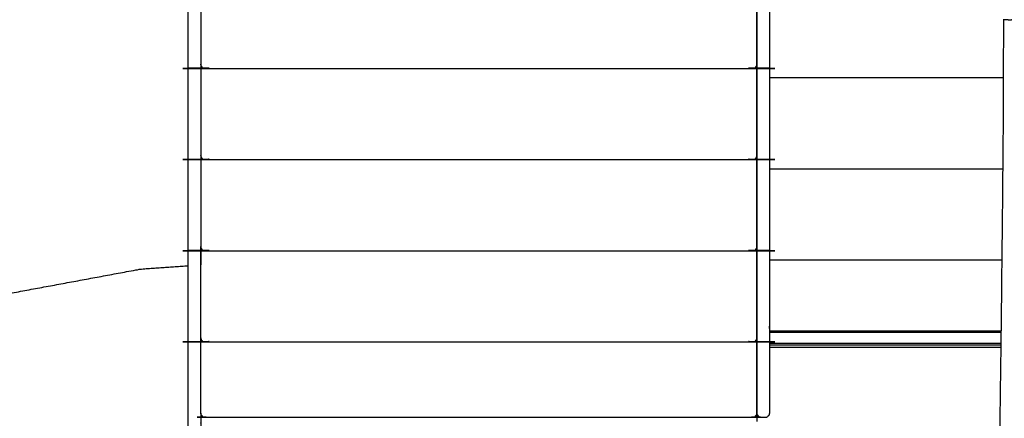
# Model space of a CAD drawing. Units: millimetres. Extents: x 101092 to 137833, y -67662 to -41019.
# Drawn here: x 129491 to 130660, y -45592 to -45119 of the extents above; entities that cross this region are included whole.
import ezdxf

# ---------------------------------------------------------------- set-up
doc = ezdxf.new("R2010")
doc.units = ezdxf.units.MM

msp = doc.modelspace()

# ---------------------------------------------------------------- linework, layer by layer
at = {"color": 7, "linetype": 'Continuous', "lineweight": 25}
for points, knots in [([(130366.2, -44029.4), (130366.2, -44233.9), (130366.2, -44438.5), (130366.2, -45001), (130366.2, -45563.5)], [16.63634, 16.63634, 16.63634, 17, 17, 18, 18, 18]), ([(130366.2, -45586), (130366.2, -45016), (130366.2, -44446), (130366.4, -44445), (130366.6, -44444.1), (130367.2, -44443.3), (130367.7, -44442.5), (130368.5, -44441.9), (130369.3, -44441.4), (130370.3, -44441.2), (130371.2, -44441), (130373.7, -44441), (130376.2, -44441), (130377.2, -44441.2), (130378.2, -44441.4), (130379, -44441.9), (130379.8, -44442.5), (130380.3, -44443.3), (130380.9, -44444.1), (130381.1, -44445), (130381.2, -44446), (130381.2, -45016), (130381.2, -45586)], [2, 2, 2, 3, 3, 4, 4, 5, 5, 6, 6, 7, 7, 8, 8, 9, 9, 10, 10, 11, 11, 12, 12, 13, 13, 13]), ([(129691.6, -45649.7), (129691.6, -45649.8), (129691.6, -45649.9), (129692.2, -45650.8), (129692.7, -45651.6), (129692.7, -45651.4), (129692.7, -45651.3), (129692.2, -45650.5), (129691.6, -45649.7), (129691.4, -45648.7), (129691.2, -45647.8), (129691.2, -45647.2), (129691.2, -45646.7), (129691.2, -45645.8), (129691.2, -45644.8), (129691.2, -45643.5), (129691.2, -45642.2), (129691.2, -45640.5), (129691.2, -45638.9), (129691.2, -45636.9), (129691.2, -45635), (129691.2, -45632.7), (129691.2, -45630.5), (129691.2, -45628), (129691.2, -45625.5), (129691.2, -45622.9), (129691.2, -45620.2), (129691.2, -45617.3), (129691.2, -45614.5), (129691.2, -45611.5), (129691.2, -45608.5), (129691.2, -45605.4), (129691.2, -45602.3), (129691.2, -45599.1), (129691.2, -45595.9), (129691.2, -45310.9), (129691.2, -45026), (129691.4, -45025), (129691.6, -45024.1), (129692.2, -45023.3), (129692.7, -45022.5), (129693.5, -45021.9), (129694.3, -45021.4), (129695.3, -45021.2), (129696.2, -45021), (129698.7, -45021), (129701.2, -45021), (129702.2, -45021.2), (129703.2, -45021.4), (129704, -45021.9), (129704.8, -45022.5), (129705.3, -45023.3), (129705.9, -45024.1), (129706.1, -45025), (129706.2, -45026)], [187.654224, 187.654224, 187.654224, 188, 188, 189, 189, 190, 190, 191, 191, 192, 192, 193, 193, 194, 194, 195, 195, 196, 196, 197, 197, 198, 198, 199, 199, 200, 200, 201, 201, 202, 202, 203, 203, 204, 204, 205, 205, 206, 206, 207, 207, 208, 208, 209, 209, 210, 210, 211, 211, 212, 212, 213, 213, 213.997897, 213.997897, 213.997897]), ([(130366.2, -45064.1), (130366.2, -45070.4), (130366.2, -45076.6), (130366.2, -45124.2), (130366.2, -45171.9)], [1, 1, 1, 2, 2, 3, 3, 3]), ([(130381.2, -45064.5), (130381.2, -45274), (130381.2, -45483.5), (130381.2, -45483.5), (130381.2, -45483.5)], [2.5954138, 2.5954138, 2.5954138, 3, 3, 3.0006449, 3.0006449, 3.0006449]), ([(130366.2, -45070.7), (130366.2, -45077), (130366.2, -45083.2), (130366.2, -45130.9), (130366.2, -45178.5)], [2, 2, 2, 3, 3, 4, 4, 4]), ([(130673.1, -46727.5), (130669.7, -46729.5), (130666.2, -46731.5), (130662.7, -46729.4), (130659.3, -46727.4), (130659.2, -46727.2), (130659.1, -46727.1), (130659, -46726.6), (130659, -46726.2), (130658.8, -46725.4), (130658.7, -46724.7), (130658.6, -46723.6), (130658.5, -46722.6), (130658.4, -46721.2), (130658.2, -46719.9), (130658.1, -46718.3), (130658, -46716.6), (130657.8, -46714.7), (130657.7, -46712.8), (130657.6, -46710.7), (130657.5, -46708.6), (130657.4, -46706.2), (130657.3, -46703.9), (130657.2, -46701.3), (130657.1, -46698.8), (130657, -46696), (130657, -46693.3), (130656.9, -46690.5), (130656.9, -46687.6), (130656.9, -46684.6), (130656.9, -46681.6), (130657, -46678.5), (130657, -46675.4), (130657.1, -46672.2), (130657.2, -46669), (130657.3, -46665.7), (130657.4, -46662.4), (130657.6, -46659.1), (130657.8, -46655.7), (130658, -46652.3), (130658.2, -46648.9), (130658.5, -46645.4), (130658.8, -46642), (130659.6, -46633.2), (130660.3, -46624.4), (130661, -46615.8), (130661.7, -46607.1), (130662.4, -46598.5), (130663, -46590), (130663.5, -46581.5), (130664.1, -46573), (130664.6, -46564.5), (130665, -46556), (130665.4, -46547.5), (130665.8, -46539.1), (130666.2, -46530.6), (130666.5, -46522.1), (130666.8, -46513.6), (130667, -46505.2), (130667.2, -46496.6), (130667.4, -46488.1), (130667.5, -46479.5), (130667.6, -46470.9), (130667.6, -46462.2), (130667.6, -46453.5), (130667.6, -46444.7), (130667.5, -46435.9), (130667.4, -46427), (130667.3, -46418), (130667.1, -46408.9), (130666.9, -46399.9), (130666.6, -46390.6), (130666.3, -46381.4), (130666, -46372), (130665.6, -46362.5), (130665.2, -46352.9), (130664.8, -46343.3), (130664.3, -46333.4), (130663.7, -46323.5), (130663.2, -46313.4), (130662.6, -46303.4), (130661.1, -46277.1), (130659.7, -46250.8), (130658.6, -46223.8), (130657.4, -46196.7), (130656.5, -46168.9), (130655.6, -46141.2), (130655, -46112.7), (130654.3, -46084.2), (130653.8, -46055), (130653.4, -46025.9), (130653.1, -45996.1), (130652.9, -45966.4), (130652.8, -45936), (130652.7, -45905.7), (130652.7, -45874.8), (130652.8, -45843.9), (130652.9, -45812.5), (130653.1, -45781.1), (130653.4, -45749.2), (130653.6, -45717.3), (130654, -45685), (130654.3, -45652.8), (130654.7, -45620.1), (130655, -45587.4), (130655.4, -45554.4), (130655.9, -45521.4), (130656.3, -45488.1), (130656.7, -45454.7), (130657, -45421.1), (130657.4, -45387.6), (130657.8, -45353.7), (130658.1, -45319.9), (130658.4, -45285.9), (130658.7, -45251.9), (130658.8, -45217.8), (130659, -45183.7), (130659.1, -45151.3), (130659.1, -45119)], [-2, -2, -2, -1, -1, 0, 0, 1, 1, 2, 2, 3, 3, 4, 4, 5, 5, 6, 6, 7, 7, 8, 8, 9, 9, 10, 10, 11, 11, 12, 12, 13, 13, 14, 14, 15, 15, 16, 16, 17, 17, 18, 18, 19, 19, 20, 20, 21, 21, 22, 22, 23, 23, 24, 24, 25, 25, 26, 26, 27, 27, 28, 28, 29, 29, 30, 30, 31, 31, 32, 32, 33, 33, 34, 34, 35, 35, 36, 36, 37, 37, 38, 38, 39, 39, 40, 40, 41, 41, 42, 42, 43, 43, 44, 44, 45, 45, 46, 46, 47, 47, 48, 48, 49, 49, 50, 50, 51, 51, 52, 52, 53, 53, 54, 54, 55, 55, 56, 56, 56.94433, 56.94433, 56.94433]), ([(130674.1, -45118.9), (130672.7, -45119), (130671.2, -45119.1), (130669.6, -45119.2), (130667.9, -45119.3), (130666.2, -45119.3), (130664.5, -45119.3), (130662.9, -45119.2), (130661.3, -45119.1), (130659.8, -45119), (130658.4, -45118.9)], [0, 0, 0, 1, 1, 2, 2, 3, 3, 4, 4, 5, 5, 5]), ([(129706.2, -45171.9), (129706.4, -45172.7), (129706.6, -45173.5), (129706.8, -45173.9), (129706.9, -45174.4), (129707.4, -45175), (129707.9, -45175.6), (129708.7, -45176), (129709.4, -45176.5), (129710.3, -45176.7), (129711.2, -45176.8), (130036.2, -45176.8), (130361.2, -45176.8), (130362.1, -45176.7), (130363.1, -45176.5), (130363.8, -45176), (130364.6, -45175.6), (130365.1, -45175), (130365.5, -45174.4), (130365.7, -45173.9), (130365.9, -45173.5), (130366.1, -45172.7), (130366.2, -45171.9)], [0, 0, 0, 1, 1, 2, 2, 3, 3, 4, 4, 5, 5, 6, 6, 7, 7, 8, 8, 9, 9, 10, 10, 11, 11, 11]), ([(130366.2, -45172.4), (130366.2, -45178.6), (130366.2, -45184.9), (130366.2, -45232.5), (130366.2, -45280.1)], [1, 1, 1, 2, 2, 3, 3, 3]), ([(130366.2, -45179), (130366.2, -45185.2), (130366.2, -45191.5), (130366.2, -45239.1), (130366.2, -45286.8)], [-1, -1, -1, 0, 0, 1, 1, 1]), ([(129706.2, -45280.1), (129706.4, -45281), (129706.6, -45281.8), (129706.8, -45282.2), (129706.9, -45282.6), (129707.4, -45283.2), (129707.9, -45283.8), (129708.7, -45284.3), (129709.4, -45284.8), (129710.3, -45284.9), (129711.2, -45285.1), (130036.2, -45285.1), (130361.2, -45285.1), (130362.1, -45284.9), (130363.1, -45284.8), (130363.8, -45284.3), (130364.6, -45283.8), (130365.1, -45283.2), (130365.5, -45282.6), (130365.7, -45282.2), (130365.9, -45281.8), (130366.1, -45281), (130366.2, -45280.1)], [0, 0, 0, 1, 1, 2, 2, 3, 3, 4, 4, 5, 5, 6, 6, 7, 7, 8, 8, 9, 9, 10, 10, 11, 11, 11]), ([(130366.2, -45280.6), (130366.2, -45286.9), (130366.2, -45293.1), (130366.2, -45340.8), (130366.2, -45388.4)], [1, 1, 1, 2, 2, 3, 3, 3]), ([(130366.2, -45287.2), (130366.2, -45293.5), (130366.2, -45299.7), (130366.2, -45347.4), (130366.2, -45395)], [2, 2, 2, 3, 3, 4, 4, 4]), ([(129706.2, -45388.4), (129706.4, -45389.2), (129706.6, -45390), (129706.8, -45390.5), (129706.9, -45390.9), (129707.4, -45391.5), (129707.9, -45392.1), (129708.7, -45392.5), (129709.4, -45393), (129710.3, -45393.2), (129711.2, -45393.3), (130036.2, -45393.3), (130361.2, -45393.3), (130362.1, -45393.2), (130363.1, -45393), (130363.8, -45392.5), (130364.6, -45392.1), (130365.1, -45391.5), (130365.5, -45390.9), (130365.7, -45390.5), (130365.9, -45390), (130366.1, -45389.2), (130366.2, -45388.4)], [0, 0, 0, 1, 1, 2, 2, 3, 3, 4, 4, 5, 5, 6, 6, 7, 7, 8, 8, 9, 9, 10, 10, 11, 11, 11]), ([(129706.2, -45496.6), (129706.2, -45449), (129706.2, -45401.4), (129706.2, -45395.1), (129706.2, -45388.9)], [-1, -1, -1, 0, 0, 1, 1, 1]), ([(130366.2, -45388.9), (130366.2, -45395.1), (130366.2, -45401.4), (130366.2, -45449), (130366.2, -45496.6)], [1, 1, 1, 2, 2, 3, 3, 3]), ([(130366.2, -45395.5), (130366.2, -45401.8), (130366.2, -45408), (130366.2, -45446.7), (130366.2, -45485.4)], [2, 2, 2, 3, 3, 4, 4, 4]), ([(129095.2, -45633.8), (129194.1, -45576.7), (129292.9, -45519.6), (129375.5, -45483.7), (129458.1, -45447.8), (129546.6, -45431.4), (129635.1, -45415), (129663.2, -45413), (129691.2, -45411.1)], [-1, -1, -1, 0, 0, 1, 1, 2, 2, 2.261851, 2.261851, 2.261851]), ([(129095.2, -45633.8), (129194.1, -45576.7), (129292.9, -45519.6), (129375.5, -45483.7), (129458.1, -45447.8), (129546.6, -45431.4), (129635.1, -45415), (129663.2, -45413), (129691.2, -45411.1)], [-1, -1, -1, 0, 0, 1, 1, 2, 2, 2.261851, 2.261851, 2.261851]), ([(129706.2, -45496.6), (129706.4, -45497.5), (129706.6, -45498.3), (129706.8, -45498.7), (129706.9, -45499.1), (129707.4, -45499.7), (129707.9, -45500.3), (129708.7, -45500.8), (129709.4, -45501.3), (129710.3, -45501.4), (129711.2, -45501.6), (130036.2, -45501.6), (130361.2, -45501.6), (130362.1, -45501.4), (130363.1, -45501.3), (130363.8, -45500.8), (130364.6, -45500.3), (130365.1, -45499.7), (130365.5, -45499.1), (130365.7, -45498.7), (130365.9, -45498.3), (130366.1, -45497.5), (130366.2, -45496.6)], [0, 0, 0, 1, 1, 2, 2, 3, 3, 4, 4, 5, 5, 6, 6, 7, 7, 8, 8, 9, 9, 10, 10, 11, 11, 11]), ([(129706.2, -45586), (129706.2, -45547.8), (129706.2, -45509.6), (129706.2, -45503.4), (129706.2, -45497.1)], [-1, -1, -1, 0, 0, 1, 1, 1]), ([(130366.2, -45493.5), (130366.2, -45493.5), (130366.2, -45493.5), (130366.2, -45498.5), (130366.2, -45503.5), (130366.2, -45503.5), (130366.2, -45503.5)], [-0.004641, -0.004641, -0.004641, 0, 0, 1, 1, 1.000004, 1.000004, 1.000004]), ([(130366.2, -45503.5), (130366.2, -45503.5), (130366.2, -45503.5), (130366.2, -45498.5), (130366.2, -45493.5), (130366.2, -45493.5), (130366.2, -45493.5)], [14.999993, 14.999993, 14.999993, 15, 15, 16, 16, 16.011195, 16.011195, 16.011195]), ([(130366.2, -45497.1), (130366.2, -45503.4), (130366.2, -45509.6), (130366.2, -45547.8), (130366.2, -45586)], [1, 1, 1, 2, 2, 3, 3, 3]), ([(130381.2, -45488.5), (130381.2, -45495.3), (130381.2, -45502.2), (130381.2, -45532.8), (130381.2, -45563.5)], [26.268073, 26.268073, 26.268073, 27, 27, 27.505532, 27.505532, 27.505532]), ([(129708.6, -45590.2), (129709.2, -45590.5), (129709.8, -45590.8), (129710.5, -45590.9), (129711.2, -45591), (130036.2, -45591), (130361.2, -45591), (130361.9, -45590.9), (130362.6, -45590.8), (130363.3, -45590.5), (130363.9, -45590.2)], [0, 0, 0, 1, 1, 2, 2, 3, 3, 4, 4, 5, 5, 5]), ([(129706.2, -45586), (129706.2, -45590.9), (129706.2, -45595.9), (129706.2, -45599.1), (129706.2, -45602.3), (129706.2, -45605.4), (129706.2, -45608.5), (129706.2, -45611.5), (129706.2, -45614.5), (129706.2, -45617.3), (129706.2, -45620.2), (129706.2, -45622.9), (129706.2, -45625.5), (129706.2, -45628), (129706.2, -45630.5), (129706.2, -45632.7), (129706.2, -45635), (129706.2, -45636.9), (129706.2, -45638.9), (129706.2, -45640.5), (129706.2, -45642.2), (129706.2, -45643.5), (129706.2, -45644.8), (129706.2, -45645.8), (129706.2, -45646.7), (129706.2, -45647.2), (129706.2, -45647.8), (129706.1, -45648.7), (129705.9, -45649.7), (129705.3, -45650.5), (129704.8, -45651.3), (129704.8, -45651.4), (129704.8, -45651.6), (129705.3, -45650.8), (129705.9, -45649.9), (129705.9, -45649.8), (129705.9, -45649.7)], [214.982629, 214.982629, 214.982629, 215, 215, 216, 216, 217, 217, 218, 218, 219, 219, 220, 220, 221, 221, 222, 222, 223, 223, 224, 224, 225, 225, 226, 226, 227, 227, 228, 228, 229, 229, 230, 230, 231, 231, 231.345933, 231.345933, 231.345933]), ([(129706.8, -45588.4), (129706.7, -45587.7), (129706.6, -45587), (129706.4, -45586.5), (129706.2, -45586)], [2, 2, 2, 3, 3, 4, 4, 4]), ([(129708.6, -45590.2), (129708.2, -45589.7), (129707.9, -45589.3), (129707.4, -45588.8), (129706.8, -45588.4)], [-1, -1, -1, 0, 0, 1, 1, 1]), ([(129708.6, -45590.2), (129708.2, -45589.7), (129707.9, -45589.3), (129707.4, -45588.8), (129706.8, -45588.4)], [2, 2, 2, 3, 3, 4, 4, 4]), ([(130365.6, -45588.4), (130365.1, -45588.8), (130364.6, -45589.3), (130364.3, -45589.7), (130363.9, -45590.2)], [0, 0, 0, 1, 1, 2, 2, 2]), ([(130366.2, -45586), (130366.1, -45586.5), (130365.9, -45587), (130365.8, -45587.7), (130365.6, -45588.4)], [0, 0, 0, 1, 1, 2, 2, 2]), ([(130366.2, -45586), (130366.1, -45586.5), (130365.9, -45587), (130365.8, -45587.7), (130365.6, -45588.4)], [1, 1, 1, 2, 2, 3, 3, 3]), ([(130366.8, -45588.4), (130366.7, -45587.7), (130366.6, -45586.9), (130366.4, -45586.5), (130366.2, -45586)], [2, 2, 2, 3, 3, 4, 4, 4]), ([(130368.6, -45590.2), (130368.2, -45589.7), (130367.9, -45589.3), (130367.4, -45588.8), (130366.8, -45588.4)], [2, 2, 2, 3, 3, 4, 4, 4]), ([(130368.6, -45590.2), (130369.2, -45590.5), (130369.9, -45590.8), (130370.6, -45590.9), (130371.3, -45591), (130373.8, -45591), (130376.3, -45591), (130377, -45590.9), (130377.7, -45590.8), (130378.3, -45590.5), (130378.9, -45590.2)], [0, 0, 0, 1, 1, 2, 2, 3, 3, 4, 4, 5, 5, 5]), ([(130380.7, -45588.4), (130380.1, -45588.8), (130379.6, -45589.3), (130379.3, -45589.7), (130378.9, -45590.2)], [0, 0, 0, 1, 1, 2, 2, 2]), ([(130381.2, -45586), (130381.1, -45586.5), (130380.9, -45586.9), (130380.8, -45587.7), (130380.7, -45588.4)], [0, 0, 0, 1, 1, 2, 2, 2])]:
    msp.add_open_spline(points, degree=2, knots=knots, dxfattribs=at)
for points in [[(129706.2, -45063.6), (129706.2, -45171.9), (129706.2, -45280.1)], [(129706.2, -45172.3), (129706.2, -45172.1), (129706.2, -45171.9)], [(129706.2, -45172.4), (129706.2, -45172.1), (129706.2, -45171.9)], [(129706.2, -45172.3), (129706.2, -45172.1), (129706.2, -45171.9)], [(129706.2, -45172.4), (129706.3, -45172.2), (129706.3, -45172.1)], [(129706.2, -45172.3), (129706.2, -45172.3), (129706.2, -45172.3)], [(129706.2, -45172.4), (129706.2, -45172.4), (129706.2, -45172.4)], [(129706.3, -45172.1), (129706.3, -45172.1), (129706.3, -45172.1)], [(130366.2, -45172.1), (130366.2, -45172), (130366.2, -45171.9)], [(130366.2, -45172.1), (130366.2, -45172.2), (130366.2, -45172.4)], [(130366.2, -45172.1), (130366.2, -45172.2), (130366.2, -45172.4)], [(130366.2, -45178.5), (130366.2, -45178.8), (130366.2, -45179)], [(130366.2, -45178.5), (130366.2, -45178.8), (130366.2, -45179)], [(130366.2, -45178.5), (130366.2, -45178.5), (130366.2, -45178.5)], [(130366.2, -45179), (130366.2, -45179), (130366.2, -45179)], [(130366.2, -45187.7), (130366.2, -45187.7), (130366.2, -45187.7)], [(130381.2, -45187.7), (130520.1, -45187.7), (130659, -45187.7)], [(129706.2, -45280.1), (129706.2, -45345.1), (129706.2, -45410)], [(129706.2, -45280.6), (129706.2, -45280.4), (129706.2, -45280.2)], [(129706.2, -45280.6), (129706.2, -45280.4), (129706.2, -45280.2)], [(129706.2, -45280.6), (129706.3, -45280.5), (129706.3, -45280.4)], [(129706.2, -45280.6), (129706.2, -45280.6), (129706.2, -45280.6)], [(129706.3, -45280.4), (129706.3, -45280.4), (129706.3, -45280.4)], [(130366.2, -45280.4), (130366.2, -45280.3), (130366.2, -45280.1)], [(130366.2, -45280.4), (130366.2, -45280.5), (130366.2, -45280.6)], [(130366.2, -45280.4), (130366.2, -45280.5), (130366.2, -45280.6)], [(130366.2, -45286.8), (130366.2, -45287), (130366.2, -45287.2)], [(130366.2, -45286.8), (130366.2, -45287), (130366.2, -45287.2)], [(130366.2, -45286.8), (130366.2, -45286.8), (130366.2, -45286.8)], [(130366.2, -45286.8), (130366.2, -45286.8), (130366.2, -45286.8)], [(130366.2, -45287.2), (130366.2, -45287.2), (130366.2, -45287.2)], [(130366.2, -45287.2), (130366.2, -45287.2), (130366.2, -45287.2)], [(130366.2, -45296), (130366.2, -45296), (130366.2, -45296)], [(130381.2, -45296), (130519.8, -45296), (130658.3, -45296)], [(129706.2, -45388.9), (129706.2, -45388.6), (129706.2, -45388.4)], [(129706.2, -45388.9), (129706.2, -45388.6), (129706.2, -45388.4)], [(129706.2, -45388.9), (129706.2, -45388.6), (129706.2, -45388.4)], [(129706.2, -45388.9), (129706.3, -45388.8), (129706.3, -45388.6)], [(129706.3, -45388.6), (129706.3, -45388.6), (129706.3, -45388.6)], [(130366.2, -45388.6), (130366.2, -45388.5), (130366.2, -45388.4)], [(130366.2, -45388.6), (130366.2, -45388.8), (130366.2, -45388.9)], [(130366.2, -45388.6), (130366.2, -45388.8), (130366.2, -45388.9)], [(130366.2, -45395), (130366.2, -45395), (130366.2, -45395)], [(130366.2, -45395), (130366.2, -45395), (130366.2, -45395)], [(130366.2, -45395), (130366.2, -45395), (130366.2, -45395)], [(130366.2, -45395), (130366.2, -45395.3), (130366.2, -45395.5)], [(130366.2, -45395), (130366.2, -45395.3), (130366.2, -45395.5)], [(130366.2, -45395.5), (130366.2, -45395.5), (130366.2, -45395.5)], [(130366.2, -45395.5), (130366.2, -45395.5), (130366.2, -45395.5)], [(130381.2, -45404.2), (130519.2, -45404.2), (130657.2, -45404.2)], [(130366.2, -45472.9), (130366.2, -45478.2), (130366.2, -45483.5)], [(130366.2, -45485.4), (130366.2, -45485.4), (130366.2, -45485.4)], [(130366.2, -45485.4), (130366.2, -45485.4), (130366.2, -45485.4)], [(130366.2, -45485.4), (130366.2, -45489.5), (130366.2, -45493.5)], [(130366.2, -45485.4), (130366.2, -45485.4), (130366.2, -45485.4)], [(130366.2, -45485.4), (130366.2, -45485.4), (130366.2, -45485.4)], [(130366.2, -45483.5), (130366.2, -45483.5), (130366.2, -45483.5)], [(130366.2, -45493.5), (130366.2, -45489.5), (130366.2, -45485.4)], [(129706.2, -45496.6), (129706.2, -45496.9), (129706.2, -45497.1)], [(129706.2, -45497.1), (129706.2, -45496.9), (129706.2, -45496.7)], [(129706.2, -45497.1), (129706.2, -45496.9), (129706.2, -45496.7)], [(129706.2, -45497.1), (129706.3, -45497), (129706.3, -45496.9)], [(129706.2, -45497.1), (129706.3, -45497), (129706.3, -45496.9)], [(130366.2, -45496.9), (130366.2, -45496.8), (130366.2, -45496.6)], [(130366.2, -45496.9), (130366.2, -45497), (130366.2, -45497.1)], [(130366.2, -45496.9), (130366.2, -45497), (130366.2, -45497.1)], [(130381.2, -45488.5), (130518.8, -45488.5), (130656.3, -45488.5)], [(130381.2, -45490), (130518.7, -45490), (130656.2, -45490)], [(130366.2, -45507.7), (130366.2, -45505.6), (130366.2, -45503.5)], [(130366.2, -45510.2), (130366.2, -45509), (130366.2, -45507.7)], [(130366.2, -45507.7), (130366.2, -45507.7), (130366.2, -45507.7)], [(130366.2, -45503.5), (130366.2, -45503.5), (130366.2, -45503.5)], [(130366.2, -45507.7), (130366.2, -45505.6), (130366.2, -45503.5)], [(130656.1, -45503.5), (130518.7, -45503.5), (130381.2, -45503.5)], [(130656, -45505.4), (130518.6, -45505.4), (130381.2, -45505.4)], [(130381.2, -45507.7), (130518.6, -45507.7), (130656, -45507.7)], [(130366.2, -45510.2), (130366.2, -45510.2), (130366.2, -45510.2)], [(130366.2, -45561), (130366.2, -45573.5), (130366.2, -45586)], [(130366.2, -45563.5), (130366.2, -45579.7), (130366.2, -45596)], [(130364.6, -45589.3), (130364.3, -45589.7), (130363.9, -45590.2)], [(130363.9, -45590.2), (130363.9, -45590.2), (130363.9, -45590.2)], [(130365.6, -45588.4), (130365.6, -45588.4), (130365.6, -45588.4)]]:
    msp.add_open_spline(points, degree=2, dxfattribs=at)

doc.saveas('drawing.dxf')
